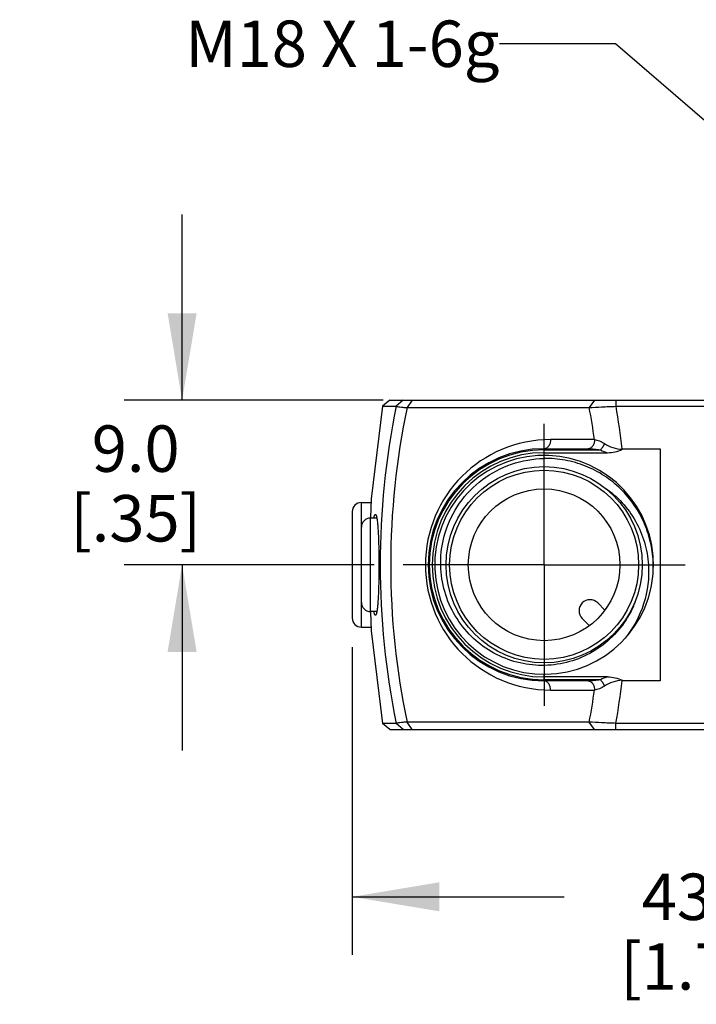
# Model space of a CAD drawing. Units: inches. Extents: x 0.7 to 21.3, y 0.5 to 16.
# Drawn here: x 7.2 to 8.6, y 3.2 to 5.4 of the extents above; entities that cross this region are included whole.
import ezdxf

# ---------------------------------------------------------------- set-up
doc = ezdxf.new("R2010")
doc.units = ezdxf.units.IN
doc.header["$LTSCALE"] = 1.21
doc.header["$MEASUREMENT"] = 0
doc.linetypes.add('CENTER', pattern=[0.6, 0.375, -0.075, 0.075, -0.075])
doc.layers.get('0').update_dxf_attribs({"linetype": 'CONTINUOUS'})
for name, color, linetype in [('AXIS', 7, 'CONTINUOUS'), ('DRIVEN_DIMS', 7, 'CONTINUOUS'), ('NOTES', 7, 'CONTINUOUS')]:
    doc.layers.add(name, color=color, linetype=linetype)
doc.dimstyles.new('DIMSTYLE_1', dxfattribs={"dimtxt": 0.1, "dimasz": 0.1875, "dimexe": 0.125, "dimexo": 0.0625, "dimgap": 0.1, "dimtad": 0, "dimtih": 1, "dimtoh": 1, "dimdec": 1, "dimzin": 4, "dimdsep": 46, "dimtxsty": 'STANDARD', "dimblk": '_FILLED', "dimblk1": '_FILLED', "dimblk2": '_FILLED', "dimcen": 0.09, "dimadec": 0, "dimazin": 0, "dimtp": 0.005, "dimtm": 0.005, "dimtfac": 1, "dimtdec": 1, "dimtofl": 0, "dimtmove": 0, "dimatfit": 3, "dimldrblk": '_FILLED', "dimfxl": 1, "dimtolj": 1, "dimtzin": 4, "dimarcsym": 0})
doc.dimstyles.get("Standard").update_dxf_attribs({"dimtxt": 0.1, "dimasz": 0.1875, "dimexe": 0.125, "dimexo": 0.0625, "dimgap": 0.09, "dimtad": 0, "dimtih": 1, "dimtoh": 1, "dimzin": 4, "dimdsep": 46, "dimtxsty": 'STANDARD', "dimblk": '_FILLED', "dimblk1": '_FILLED', "dimblk2": '_FILLED', "dimcen": 0.09, "dimadec": 0, "dimazin": 0, "dimtol": 1, "dimtp": 0.01, "dimtm": 0.01, "dimtfac": 1, "dimtofl": 0, "dimtmove": 0, "dimatfit": 3, "dimldrblk": '_FILLED', "dimfxl": 1, "dimtolj": 1, "dimtzin": 4, "dimarcsym": 0})

# ---------------------------------------------------------------- blocks, each defined once
blk = doc.blocks.new('_FILLED')
at = {"color": 0, "linetype": 'BYBLOCK'}
blk.add_solid([(0, 0), (-1, 0.167), (-1, -0.167)], dxfattribs=at)
blk = doc.blocks.new('*D5')
at = {"layer": 'DRIVEN_DIMS', "color": 7, "linetype": 'CONTINUOUS'}
for p, q in [((7.5251, 4.5336), (7.5251, 4.9336)), ((7.9584, 4.5336), (7.4001, 4.5336)), ((7.9389, 4.1793), (7.4001, 4.1793)), ((7.5251, 4.1793), (7.5251, 3.7793))]:
    blk.add_line(p, q, dxfattribs=at)
at = {"layer": 'DRIVEN_DIMS', "color": 7, "linetype": 'CONTINUOUS', "xscale": 0.1875, "yscale": 0.1875, "zscale": 0.1875}
for p, rotation in [((7.5251, 4.5336), 270), ((7.5251, 4.1793), 90)]:
    blk.add_blockref('_FILLED', p, dxfattribs=dict(at, rotation=rotation))
at = {"layer": 'DRIVEN_DIMS', "color": 7, "linetype": 'CONTINUOUS', "insert": (7.4251, 4.4795), "char_height": 0.1, "width": 0.5, "attachment_point": 2, "line_spacing_factor": 0.9}
blk.add_mtext('9.0\\P[.35]', dxfattribs=at)
blk = doc.blocks.new('*D6')
at = {"layer": 'DRIVEN_DIMS', "color": 7, "linetype": 'CONTINUOUS'}
for p, q in [((7.8918, 4.0022), (7.8918, 3.3394)), ((9.6044, 3.7872), (9.6044, 3.3394)), ((7.8918, 3.4644), (8.3481, 3.4644)), ((9.6044, 3.4644), (9.1481, 3.4644))]:
    blk.add_line(p, q, dxfattribs=at)
at = {"layer": 'DRIVEN_DIMS', "color": 7, "linetype": 'CONTINUOUS', "xscale": 0.1875, "yscale": 0.1875, "zscale": 0.1875, "rotation": 180}
blk.add_blockref('_FILLED', (7.8918, 3.4644), dxfattribs=at)
at = {"layer": 'DRIVEN_DIMS', "color": 7, "linetype": 'CONTINUOUS', "xscale": 0.1875, "yscale": 0.1875, "zscale": 0.1875}
blk.add_blockref('_FILLED', (9.6044, 3.4644), dxfattribs=at)
at = {"layer": 'DRIVEN_DIMS', "color": 7, "linetype": 'CONTINUOUS', "insert": (8.6481, 3.5144), "char_height": 0.1, "width": 0.6, "attachment_point": 2, "line_spacing_factor": 0.9}
blk.add_mtext('43.5\\P[1.71]', dxfattribs=at)

msp = doc.modelspace()

# ---------------------------------------------------------------- linework, layer by layer
at = {"color": 7, "linetype": 'CONTINUOUS'}
for p, q in [((7.957, 4.5206), (7.9323, 4.3214)), ((7.9725, 4.5336), (7.957, 4.5206)), ((7.957, 4.5206), (7.9863, 4.5206)), ((7.9725, 4.5336), (9.1959, 4.5336)), ((8.0017, 4.5336), (7.9863, 4.5206)), ((8.0209, 4.5336), (8.0098, 4.5178)), ((8.0098, 4.5178), (8.4025, 4.5178)), ((8.4136, 4.5336), (8.4025, 4.5178)), ((8.4601, 4.5336), (8.4601, 4.5206)), ((8.4601, 4.5206), (8.9823, 4.5206)), ((8.4137, 4.4489), (8.3191, 4.4489)), ((8.3052, 4.415), (8.3052, 4.4293)), ((8.3052, 4.4293), (8.4, 4.4293)), ((8.3052, 4.4268), (8.4264, 4.4268)), ((8.3052, 4.4206), (8.442, 4.4206)), ((8.4735, 4.4293), (8.5552, 4.4293)), ((8.4736, 4.428), (8.4735, 4.4293)), ((7.9115, 4.2604), (7.9115, 4.3135)), ((7.9115, 4.3135), (7.9321, 4.3135)), ((7.9324, 4.3214), (7.9312, 4.2807)), ((7.8918, 4.2938), (7.8918, 4.0647)), ((7.9311, 4.0785), (7.9311, 4.28)), ((7.9448, 4.28), (7.9311, 4.28)), ((7.9115, 4.0982), (7.9115, 4.2604)), ((7.9115, 4.045), (7.9115, 4.0982)), ((7.9448, 4.0785), (7.9311, 4.0785)), ((7.9312, 4.0778), (7.9324, 4.0371)), ((7.9115, 4.045), (7.9321, 4.045)), ((7.9323, 4.0371), (7.957, 3.8379)), ((8.3052, 3.9293), (8.3052, 3.9435)), ((8.442, 3.9379), (8.3052, 3.9379)), ((8.4265, 3.9317), (8.3052, 3.9317)), ((8.4, 3.9293), (8.3052, 3.9293)), ((8.4735, 3.9293), (8.4736, 3.9306)), ((8.5552, 3.9293), (8.4735, 3.9293)), ((8.3191, 3.9096), (8.4137, 3.9096)), ((7.9725, 3.8249), (7.957, 3.8379)), ((7.9863, 3.8379), (7.957, 3.8379)), ((8.0017, 3.8249), (7.9863, 3.8379)), ((8.0209, 3.8249), (8.0098, 3.8407)), ((8.4025, 3.8407), (8.0098, 3.8407)), ((8.4136, 3.8249), (8.4025, 3.8407)), ((8.9823, 3.8379), (8.4601, 3.8379)), ((8.4601, 3.8249), (8.4601, 3.8379)), ((7.9725, 3.8249), (9.1959, 3.8249))]:
    msp.add_line(p, q, dxfattribs=at)
msp.add_circle((8.3052, 4.1793), 0.1634, dxfattribs=at)
for centre, radius, start, end in [((9.6687, 4.1795), 1.7167, 168.5389, 180.0069), ((9.6182, 4.1794), 1.6436, 168.1181, 180.0061), ((6.5424, 4.1791), 1.8907, 8.205, 10.3207), ((6.4444, 4.1799), 2.0444, 7.0067, 9.5932), ((8.3191, 4.1793), 0.2697, 90.0001, 269.9999), ((8.3052, 4.1793), 0.25, 90, 270), ((8.3052, 4.1793), 0.2475, 90, 270), ((8.3052, 4.1793), 0.2414, 90, 270), ((8.3052, 4.1793), 0.2357, 358.829, 353.88), ((8.4769, 4.5317), 0.1164, 244.3047, 252.5746), ((8.4421, 4.4922), 0.0715, 269.9849, 296.1802), ((7.9115, 4.2938), 0.0197, 90, 180), ((7.9311, 4.2604), 0.0197, 90, 180), ((9.6614, 4.1783), 1.7094, 179.9685, 191.4856), ((9.6105, 4.1783), 1.6359, 179.9658, 191.91), ((8.3049, 4.1753), 0.2356, 354.8468, 0.9642), ((7.9311, 4.0982), 0.0197, 180, 270), ((8.303, 4.1759), 0.2127, 336.2612, 338.859), ((8.303, 4.1758), 0.2126, 338.859, 339.7845), ((7.9115, 4.0647), 0.0197, 180, 270), ((8.4763, 3.8285), 0.1146, 107.3938, 115.7797), ((6.4434, 4.1788), 2.0453, 350.4079, 352.9932), ((6.5568, 4.1769), 1.8761, 349.6755, 351.8075)]:
    msp.add_arc(centre, radius, start, end, dxfattribs=at)
for points, knots in [([(7.9863, 4.5206), (7.9872, 4.5203), (7.9898, 4.5198), (7.9947, 4.5192), (8.0016, 4.5185), (8.0069, 4.5181), (8.0098, 4.5178)], [0, 0, 0, 0, 0.120201, 0.331462, 0.627538, 1, 1, 1, 1]), ([(8.4025, 4.5178), (8.4113, 4.5185), (8.4305, 4.5194), (8.4497, 4.5203), (8.4601, 4.5206)], [0, 0, 0, 0, 0.458779, 1, 1, 1, 1]), ([(8.3191, 4.4489), (8.3191, 4.4464), (8.3184, 4.4415), (8.3155, 4.435), (8.311, 4.4305), (8.307, 4.4293), (8.3052, 4.4293)], [0, 0, 0, 0, 0.28797, 0.555344, 0.790533, 1, 1, 1, 1]), ([(8.4137, 4.4489), (8.4137, 4.4464), (8.4132, 4.4415), (8.4103, 4.435), (8.4057, 4.4305), (8.4018, 4.4293), (8.4, 4.4293)], [0, 0, 0, 0, 0.288373, 0.555894, 0.79098, 1, 1, 1, 1]), ([(8.4137, 4.4489), (8.4174, 4.4487), (8.425, 4.4463), (8.4319, 4.4426), (8.4354, 4.4404)], [0, 0, 0, 0, 0.469219, 1, 1, 1, 1]), ([(8.4265, 4.4268), (8.4284, 4.4285), (8.4318, 4.4328), (8.4343, 4.4377), (8.4354, 4.4404)], [0, 0, 0, 0, 0.472938, 1, 1, 1, 1]), ([(8.4354, 4.4404), (8.441, 4.4369), (8.4532, 4.4308), (8.4667, 4.4282), (8.4736, 4.428)], [0, 0, 0, 0, 0.486417, 1, 1, 1, 1]), ([(8.4, 4.4293), (8.4044, 4.4293), (8.4132, 4.4287), (8.422, 4.4275), (8.4265, 4.4268)], [0, 0, 0, 0, 0.495637, 1, 1, 1, 1]), ([(8.0919, 4.248), (8.0988, 4.2707), (8.1199, 4.3141), (8.1702, 4.3659), (8.234, 4.3996), (8.2815, 4.4079), (8.3052, 4.4083)], [0, 0, 0, 0, 0.249984, 0.499978, 0.749972, 1, 1, 1, 1]), ([(8.5404, 4.1793), (8.5402, 4.1944), (8.5367, 4.2248), (8.5228, 4.2684), (8.5007, 4.3086), (8.4713, 4.3436), (8.4355, 4.3723), (8.3948, 4.3934), (8.3508, 4.4061), (8.3203, 4.4086), (8.3052, 4.4083)], [0, 0, 0, 0, 0.125001, 0.250006, 0.375007, 0.5, 0.624998, 0.750003, 0.875005, 1, 1, 1, 1]), ([(8.436, 4.3453), (8.4496, 4.3361), (8.4747, 4.3143), (8.5038, 4.2741), (8.5231, 4.2283), (8.5289, 4.1956), (8.53, 4.1793)], [0, 0, 0, 0, 0.249956, 0.499934, 0.749949, 1, 1, 1, 1]), ([(7.9384, 4.2802), (7.9385, 4.2809), (7.9388, 4.282), (7.9391, 4.2833), (7.9395, 4.2846), (7.9401, 4.286), (7.9408, 4.2873), (7.9417, 4.288), (7.9423, 4.2877), (7.9425, 4.2875)], [0, 0, 0, 0, 0.232905, 0.336286, 0.430926, 0.662447, 0.817768, 0.911178, 1, 1, 1, 1]), ([(7.9425, 4.2875), (7.9427, 4.2872), (7.9432, 4.2864), (7.944, 4.2842), (7.9445, 4.2822), (7.9447, 4.2807)], [0, 0, 0, 0, 0.150067, 0.364973, 1, 1, 1, 1]), ([(7.9447, 4.2807), (7.9452, 4.2783), (7.9459, 4.273), (7.9472, 4.2596), (7.9483, 4.2387), (7.9491, 4.2102), (7.9492, 4.1898), (7.9492, 4.1793)], [0, 0, 0, 0, 0.069892, 0.160514, 0.396871, 0.688251, 1, 1, 1, 1]), ([(8.1391, 4.0351), (8.1264, 4.0492), (8.1046, 4.0808), (8.0851, 4.1348), (8.08, 4.1921), (8.0864, 4.2299), (8.0919, 4.248)], [0, 0, 0, 0, 0.249991, 0.499989, 0.749991, 1, 1, 1, 1]), ([(7.9492, 4.1793), (7.9492, 4.1685), (7.9491, 4.148), (7.9483, 4.1195), (7.9472, 4.0987), (7.9459, 4.0854), (7.9452, 4.0801), (7.9447, 4.0778)], [0, 0, 0, 0, 0.316659, 0.606297, 0.840732, 0.930818, 1, 1, 1, 1]), ([(8.53, 4.1793), (8.5318, 4.1512), (8.5248, 4.0939), (8.4975, 4.0432), (8.48, 4.0212)], [0, 0, 0, 0, 0.499911, 1, 1, 1, 1]), ([(7.9425, 4.071), (7.9424, 4.0709), (7.9421, 4.0706), (7.9413, 4.0707), (7.9405, 4.0716), (7.9398, 4.0731), (7.939, 4.0755), (7.9386, 4.0773), (7.9383, 4.0783)], [0, 0, 0, 0, 0.0635, 0.116976, 0.227361, 0.406999, 0.664097, 1, 1, 1, 1]), ([(7.9447, 4.0778), (7.9444, 4.0763), (7.944, 4.0743), (7.9432, 4.0721), (7.9427, 4.0713), (7.9425, 4.071)], [0, 0, 0, 0, 0.634161, 0.849377, 1, 1, 1, 1]), ([(8.4976, 4.0902), (8.4904, 4.0739), (8.4717, 4.0428), (8.433, 4.0048), (8.3861, 3.9776), (8.3339, 3.9629), (8.2796, 3.9615), (8.2267, 3.9735), (8.1784, 3.998), (8.151, 4.0218), (8.1391, 4.0351)], [0, 0, 0, 0, 0.125006, 0.249997, 0.374991, 0.499987, 0.624987, 0.749988, 0.874993, 1, 1, 1, 1]), ([(8.3191, 3.9096), (8.3191, 3.9121), (8.3184, 3.917), (8.3155, 3.9235), (8.311, 3.9281), (8.307, 3.9293), (8.3052, 3.9293)], [0, 0, 0, 0, 0.28797, 0.555344, 0.790533, 1, 1, 1, 1]), ([(8.4265, 3.9317), (8.422, 3.931), (8.4132, 3.9299), (8.4044, 3.9293), (8.4, 3.9293)], [0, 0, 0, 0, 0.504359, 1, 1, 1, 1]), ([(8.4, 3.9293), (8.4018, 3.9293), (8.4057, 3.9281), (8.4103, 3.9235), (8.4131, 3.917), (8.4138, 3.9121), (8.4137, 3.9096)], [0, 0, 0, 0, 0.20901, 0.444074, 0.711589, 1, 1, 1, 1]), ([(8.4354, 3.9181), (8.4343, 3.9208), (8.4318, 3.9257), (8.4284, 3.93), (8.4265, 3.9317)], [0, 0, 0, 0, 0.527062, 1, 1, 1, 1]), ([(8.4736, 3.9306), (8.4667, 3.9304), (8.4532, 3.9277), (8.441, 3.9217), (8.4354, 3.9181)], [0, 0, 0, 0, 0.513352, 1, 1, 1, 1]), ([(8.442, 3.9379), (8.4475, 3.9379), (8.4584, 3.9367), (8.4687, 3.9329), (8.4736, 3.9306)], [0, 0, 0, 0, 0.500199, 1, 1, 1, 1]), ([(8.4354, 3.9181), (8.4319, 3.9159), (8.425, 3.9122), (8.4174, 3.9098), (8.4137, 3.9096)], [0, 0, 0, 0, 0.530769, 1, 1, 1, 1]), ([(8.0098, 3.8407), (8.0069, 3.8404), (8.0016, 3.84), (7.9947, 3.8393), (7.9898, 3.8387), (7.9872, 3.8382), (7.9863, 3.8379)], [0, 0, 0, 0, 0.372462, 0.668538, 0.879799, 1, 1, 1, 1]), ([(8.4601, 3.8379), (8.4497, 3.8382), (8.4305, 3.8391), (8.4113, 3.84), (8.4025, 3.8407)], [0, 0, 0, 0, 0.541224, 1, 1, 1, 1])]:
    msp.add_open_spline(points, degree=3, knots=knots, dxfattribs=at)
at = {"layer": 'AXIS', "color": 7, "linetype": 'CENTER'}
for q in [(8.3052, 4.483), (8.0014, 4.1793), (8.6089, 4.1793), (8.3052, 3.8755)]:
    msp.add_line((8.3052, 4.1793), q, dxfattribs=at)
at = {"layer": 'AXIS', "color": 7, "linetype": 'CONTINUOUS'}
for p, q in [((8.5552, 4.4293), (8.5552, 3.9293)), ((7.9115, 4.3135), (7.9321, 4.3135)), ((8.4362, 4.0816), (8.4207, 4.0971)), ((7.9448, 4.0785), (7.9311, 4.0785)), ((8.3873, 4.0637), (8.4028, 4.0482)), ((7.9115, 4.045), (7.9321, 4.045))]:
    msp.add_line(p, q, dxfattribs=at)
for radius in [0.2114, 0.2037]:
    msp.add_circle((8.3052, 4.1793), radius, dxfattribs=at)
msp.add_arc((8.404, 4.0804), 0.0236, 45, 225, dxfattribs=at)

# ---------------------------------------------------------------- texts
at = {"layer": 'NOTES', "color": 7, "linetype": 'CONTINUOUS', "insert": (8.209, 5.3514), "char_height": 0.1, "width": 1, "attachment_point": 3, "line_spacing_factor": 0.9}
msp.add_mtext('M18 X 1-6g', dxfattribs=at)

# ---------------------------------------------------------------- dimensions: what is measured, and where the dimension line sits
at = {"layer": 'DRIVEN_DIMS', "color": 7, "linetype": 'CONTINUOUS'}
dim = msp.add_linear_dim(base=(7.5251, 4.1793), p1=(8.0209, 4.5336), p2=(8.0014, 4.1793), angle=270, dimstyle='DIMSTYLE_1', dxfattribs=at)
dim.commit()
dim.dimension.update_dxf_attribs({"geometry": '*D5', "text_midpoint": (7.5251, 4.3545), "dimtype": 160})
dim = msp.add_linear_dim(base=(9.6044, 3.4644), p1=(7.8918, 4.0647), p2=(9.6044, 3.8497), dimstyle='DIMSTYLE_1', dxfattribs=at)
dim.commit()
dim.dimension.update_dxf_attribs({"geometry": '*D6', "text_midpoint": (8.7481, 3.3894), "dimtype": 160})

# ---------------------------------------------------------------- leaders
at = {"layer": 'NOTES', "color": 7, "linetype": 'CONTINUOUS'}
msp.add_leader([(9.3783, 4.5092), (8.459, 5.3014), (8.209, 5.3014)], dimstyle='STANDARD', override={"dimtad": 0}, dxfattribs=at)

doc.saveas('drawing.dxf')
